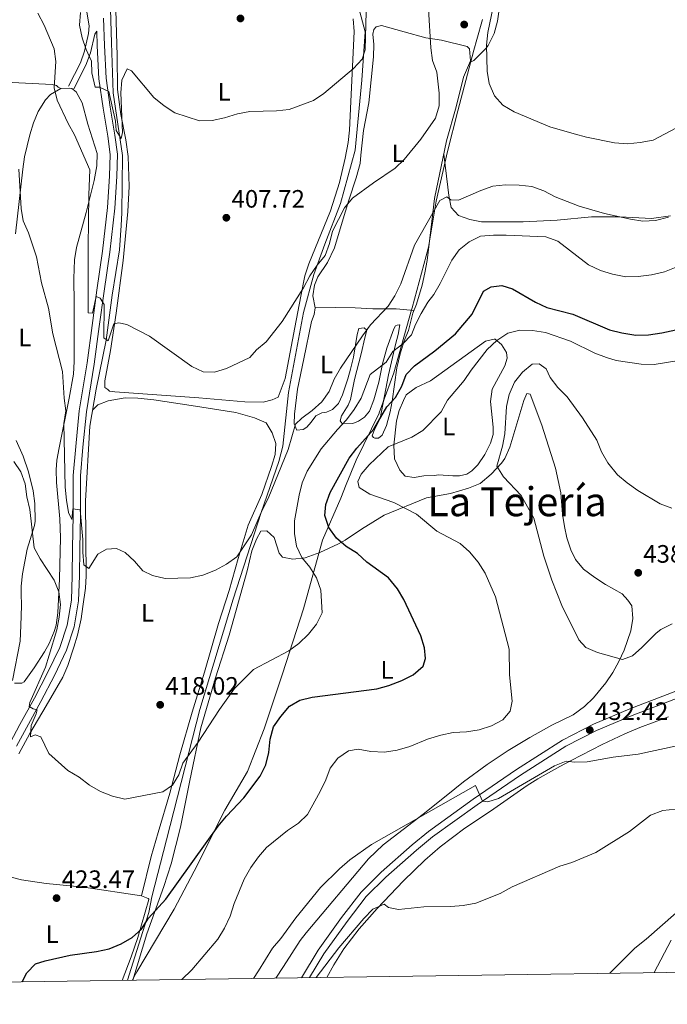
# Model space of a CAD drawing. Units: metres. Extents: x 600660 to 607562, y 4724538 to 4729267.
# Drawn here: x 601328 to 601585, y 4724538 to 4724929 of the extents above; entities that cross this region are included whole.
import ezdxf
from ezdxf.enums import TextEntityAlignment as Align

# ---------------------------------------------------------------- set-up
doc = ezdxf.new("R2010")
doc.units = ezdxf.units.M
doc.header["$MEASUREMENT"] = 0
doc.linetypes.add('DGN Style 3', pattern=[120.52096, 86.0864, -34.43456])
for name, color, linetype, lineweight in [('Nivel 1', 7, 'Continuous', 0), ('Nivel 11', 7, 'Continuous', 0), ('Nivel 21', 7, 'Continuous', 0), ('Nivel 36', 7, 'Continuous', 0), ('Nivel 37', 7, 'Continuous', 0), ('Nivel 4', 7, 'Continuous', 0), ('Nivel 41', 7, 'Continuous', 0), ('Nivel 45', 7, 'Continuous', 0), ('Nivel 5', 7, 'Continuous', 0), ('Nivel 61', 7, 'Continuous', 0), ('Nivel 7', 7, 'Continuous', 0)]:
    doc.layers.add(name, color=color, linetype=linetype, lineweight=lineweight)
doc.styles.add('Style-Arial', font='txt')
doc.styles.add('Style-Arial Narrow', font='txt')
doc.styles.add('Style-Times New Roman', font='txt')

# ---------------------------------------------------------------- blocks, each defined once
blk = doc.blocks.new('5PATER')
at = {"layer": 'Nivel 7', "linetype": 'Continuous', "lineweight": 0}
h = blk.add_hatch(color=51, dxfattribs=at)
edge = h.paths.add_edge_path()
edge.add_ellipse((-0.001370742917060852, -0.00212559849023819), major_axis=(-1.095731442372465, -1.110710699892244), ratio=0.9994222409660318, start_angle=0, end_angle=360)

msp = doc.modelspace()

# ---------------------------------------------------------------- linework, layer by layer
at = {"layer": 'Nivel 1', "color": 7, "linetype": 'Continuous', "lineweight": 0, "extrusion": (0.04245749060290028, 0.09067192908415991, 0.9949753578696618), "elevation": 454341.7465490256, "flags": 128}
msp.add_lwpolyline([(1458895.51639583, -4510898.596863307), (1458895.51639583, -4510897.198542885)], dxfattribs=at)
at = {"layer": 'Nivel 1', "color": 7, "linetype": 'Continuous', "lineweight": 0}
msp.add_polyline3d([(601511.9299999997, 4724928.939999999, 410.4), (601509.5500000007, 4724921.02, 410.24), (601508.4100000001, 4724916.68, 410.2), (601502.0799999982, 4724892.59, 410.61), (601497.9100000001, 4724876.41, 411.82), (601493.4699999988, 4724856.699999999, 414.6), (601493.2800000012, 4724855.9, 414.68), (601490.3999999985, 4724838.449999999, 415.6), (601483.8999999985, 4724814.359999999, 417.2), (601483.6799999997, 4724813.57, 417.35), (601476.6600000001, 4724788.49, 422.58), (601470.870000001, 4724772.619999999, 424.2), (601470.8399999999, 4724772.540000001, 424.2), (601461.620000001, 4724753.890000001, 426.65), (601457.7199999988, 4724744.130000001, 427.7), (601455.5500000007, 4724738.699999999, 427.1), (601448.3399999999, 4724722.109999999, 423.3), (601440.7300000004, 4724694.83, 419.41), (601432.4699999988, 4724668.939999999, 421.77), (601425.1799999997, 4724647.130000001, 424.25), (601418.4899999984, 4724630.16, 424.08), (601409.4899999984, 4724614.82, 424.54), (601397.2699999996, 4724590.550000001, 425.63), (601389.4200000018, 4724575.470000001, 425.99), (601374.620000001, 4724550.529999999, 427.11), (601373.4200000018, 4724548.5, 427.16)], dxfattribs=at)
at = {"layer": 'Nivel 11', "color": 142, "linetype": 'DGN Style 3', "lineweight": 13}
for points in [[(601461.3299999982, 4724938.58, 404.78), (601465.2899999991, 4724924.029999999, 405), (601463.9699999988, 4724904.85, 405.71), (601461.3000000007, 4724876.949999999, 408.17), (601455.4299999997, 4724855.779999999, 409.75), (601449.25, 4724839.6, 409.92), (601444.8399999999, 4724827.550000001, 410.17), (601440.7300000004, 4724812.550000001, 410.86), (601434.8500000015, 4724780.790000001, 413.2), (601432.4899999984, 4724759.470000001, 414.68), (601431.0199999996, 4724753.290000001, 414.8), (601423.9600000009, 4724733, 415.03), (601412.7899999991, 4724698.59, 416.61), (601399.5599999987, 4724654.779999999, 419.38), (601386.379999999, 4724602.960000001, 422.39), (601380.5, 4724580.310000001, 424.71), (601379.3200000003, 4724574.140000001, 424.93), (601373.7399999984, 4724556.49, 426.54), (601370.8099999987, 4724547.210000001, 428.3)], [(601364.129999999, 4724933.01, 402.4), (601364.5100000016, 4724919.689999999, 402.55), (601365.1400000006, 4724899.790000001, 404.57), (601368.8099999987, 4724874.82, 405.58), (601368.5500000007, 4724852.09, 407.7), (601368.3900000006, 4724847.1, 407.91), (601367.6099999994, 4724837.369999999, 408), (601364.7899999991, 4724819.41, 409.51), (601362.4200000018, 4724801.470000001, 409.51), (601358.4200000018, 4724782.109999999, 411.94), (601355.9400000013, 4724767.310000001, 412.02), (601354.2300000004, 4724737.76, 414.21), (601354.4800000004, 4724707.92, 415.27), (601354.1400000006, 4724702.949999999, 415.66), (601353.1600000001, 4724695.77, 416.33), (601352.4200000018, 4724690.82, 416.14), (601350.9800000004, 4724684.369999999, 416.64), (601349.5399999991, 4724679.609999999, 417.14), (601347.120000001, 4724672.27, 417.8), (601345.1900000013, 4724667.67, 418.2), (601338.5300000012, 4724656.26, 418.9), (601332.0199999996, 4724645.32, 420.57), (601327.7100000009, 4724637.17, 420.87)]]:
    msp.add_polyline3d(points, dxfattribs=at)
at = {"layer": 'Nivel 21', "color": 7, "linetype": 'DGN Style 3', "lineweight": 0}
for points in [[(601282.5399999991, 4725088.790000001, 400.22), (601291.6400000006, 4725075.91, 398.94), (601296.8999999985, 4725068.67, 398.81), (601301.8999999985, 4725060.01, 398.85), (601311.3599999994, 4725041.960000001, 399.43), (601323.6900000013, 4725016.109999999, 400.17), (601335.0799999982, 4724993.859999999, 400.77), (601341.3999999985, 4724979.34, 401.99), (601348.6600000001, 4724960.109999999, 402.96), (601350.9600000009, 4724952.5, 403.5), (601352.0300000012, 4724947.609999999, 403.53), (601355.6400000006, 4724926.42, 403.95), (601355.4200000018, 4724923.390000001, 404.41), (601353.8000000007, 4724916.369999999, 405.17), (601352.120000001, 4724911.76, 406.22), (601347.379999999, 4724902.41, 408.35)], [(601326.7699999996, 4724640.210000001, 421.92), (601330.6700000018, 4724647.470000001, 421.47), (601336.4400000013, 4724657.960000001, 419.65), (601341.7899999991, 4724668.33, 418.74), (601346.6099999994, 4724678.369999999, 417.83), (601349.6600000001, 4724687.619999999, 417.23), (601351.4200000018, 4724697.92, 417.08), (601351.7600000016, 4724707.85, 416.47), (601351.8999999985, 4724718.779999999, 415.86), (601352.1400000006, 4724731.83, 415.11), (601352.1400000006, 4724747.640000001, 414.35), (601353.1600000001, 4724759.040000001, 413.9), (601354.5700000003, 4724773.060000001, 412.84), (601357.6499999985, 4724792.040000001, 411.62), (601359.6600000001, 4724806.98, 410.72), (601361.5300000012, 4724820.949999999, 410.11), (601363.8200000003, 4724836.5, 409.35), (601365.7600000016, 4724853.939999999, 407.99), (601366.629999999, 4724866.51, 407.23), (601366.8399999999, 4724875.439999999, 406.93), (601365.8399999999, 4724882.949999999, 406.63), (601364.0100000016, 4724894.130000001, 405.72), (601362.3399999999, 4724905.59, 404.81), (601361.6700000018, 4724918.58, 404.2), (601361.3599999994, 4724929.49, 403.9)], [(601443.1600000001, 4724548.279999999, 439.75), (601448.870000001, 4724557.720000001, 439.33), (601458.1099999994, 4724570.58, 438.12), (601465.7100000009, 4724580.470000001, 437.67), (601473.4800000004, 4724588.24, 437.52), (601485.6400000006, 4724598.949999999, 436.3), (601492.0500000007, 4724604.199999999, 436.15), (601509.7800000012, 4724616.91, 435.24), (601526.9499999993, 4724628.720000001, 434.03), (601544.9600000009, 4724640.199999999, 432.97), (601557.1400000006, 4724646.51, 432.37), (601571.370000001, 4724652.470000001, 431.61), (601589.5799999982, 4724659.470000001, 430.1)]]:
    msp.add_polyline3d(points, dxfattribs=at)
at = {"layer": 'Nivel 21', "color": 7, "linetype": 'Continuous', "lineweight": 0}
for points in [[(601324.2600000016, 4724641.619999999, 421.92), (601328.1400000006, 4724648.85, 421.47), (601333.8999999985, 4724659.310000001, 419.65), (601339.2100000009, 4724669.609999999, 418.74), (601343.9299999997, 4724679.449999999, 417.83), (601346.8599999994, 4724688.310000001, 417.23), (601348.5500000007, 4724698.210000001, 417.08), (601348.879999999, 4724707.91, 416.47), (601349.0199999996, 4724718.83, 415.86), (601349.2600000016, 4724731.859999999, 415.11), (601349.2600000016, 4724747.77, 414.35), (601350.2899999991, 4724759.310000001, 413.9), (601351.7100000009, 4724773.439999999, 412.84), (601354.8000000007, 4724792.460000001, 411.62), (601356.8000000007, 4724807.369999999, 410.72), (601358.6799999997, 4724821.359999999, 410.11), (601360.9600000009, 4724836.869999999, 409.35), (601362.8900000006, 4724854.199999999, 407.99), (601363.75, 4724866.65, 407.23), (601363.9600000009, 4724875.290000001, 406.93), (601362.9899999984, 4724882.529999999, 406.63), (601361.1600000001, 4724893.689999999, 405.72), (601359.4699999988, 4724905.310000001, 404.81), (601358.7899999991, 4724918.470000001, 404.2), (601358.620000001, 4724924.32, 404.38), (601357.8200000003, 4724923.029999999, 404.41), (601356.129999999, 4724915.68, 405.17), (601354.3399999999, 4724910.790000001, 406.22), (601349.5500000007, 4724901.310000001, 408.35)], [(601439.9299999997, 4724548.23, 439.81), (601446.5799999982, 4724559.23, 439.33), (601455.9100000001, 4724572.220000001, 438.12), (601463.6499999985, 4724582.290000001, 437.67), (601471.6000000015, 4724590.24, 437.52), (601483.870000001, 4724601.040000001, 436.3), (601490.379999999, 4724606.380000001, 436.15), (601508.1999999993, 4724619.15, 435.24), (601525.4299999997, 4724631.01, 434.03), (601543.5899999999, 4724642.58, 432.97), (601555.9800000004, 4724648.99, 432.37), (601570.3500000015, 4724655.01, 431.61), (601588.629999999, 4724662.050000001, 430.1)]]:
    msp.add_polyline3d(points, dxfattribs=at)
at = {"layer": 'Nivel 36', "color": 92, "linetype": 'Continuous', "lineweight": 0}
for points in [[(601520.2300000004, 4724958.4, 406.78), (601519.8099999987, 4724946.73, 408.14), (601519.0399999991, 4724936.4, 408.9), (601517.7600000016, 4724928.189999999, 409.2), (601516.5199999996, 4724923.35, 409.49), (601514.0799999982, 4724918.560000001, 409.79), (601513.2199999988, 4724917.449999999, 409.81), (601508.3599999994, 4724912.619999999, 409.81), (601506.870000001, 4724911.800000001, 410.11)], [(601460.4899999984, 4724929.130000001, 403.91), (601460.8900000006, 4724924.140000001, 404.08), (601459.6000000015, 4724896.380000001, 405.88), (601459.0199999996, 4724885, 406.18), (601458.5, 4724880.060000001, 406.69), (601457.3599999994, 4724873.890000001, 407.39), (601455, 4724864.18, 407.47), (601451.5500000007, 4724852.93, 408.42), (601442.8399999999, 4724831.790000001, 409.29), (601441.2800000012, 4724827.08, 409.36), (601439.6900000013, 4724819.01, 410.12), (601437.3200000003, 4724806.52, 410.12), (601435.4600000009, 4724796.73, 411.07), (601433.5, 4724786.26, 411.18), (601430.6799999997, 4724778.91, 411.18), (601428.2899999991, 4724777.779999999, 411.33), (601424.6799999997, 4724776.92, 411.18), (601417.3999999985, 4724777.01, 411.03), (601399.1799999997, 4724778.619999999, 411.18), (601365.7800000012, 4724781, 411.63), (601363.6600000001, 4724781.24, 411.63), (601363.0300000012, 4724781.98, 411.63), (601361.8000000007, 4724782.699999999, 411.63), (601361.870000001, 4724785.43, 411.63), (601364.1000000015, 4724797.460000001, 411.33), (601366.379999999, 4724812.23, 409.98), (601369.1400000006, 4724833.210000001, 409.21), (601371.0199999996, 4724852.65, 407.85), (601371.5, 4724862.630000001, 407.39), (601371.1000000015, 4724874.460000001, 406.9), (601370.1999999993, 4724881.109999999, 406.64), (601368.25, 4724891.199999999, 405.73), (601366.9400000013, 4724901.109999999, 405.2), (601366.6799999997, 4724914.640000001, 404.67), (601366.3000000007, 4724927.960000001, 403.61), (601366.0700000003, 4724937.949999999, 403.17)], [(601443.8200000003, 4724768.99, 415.26), (601442.0599999987, 4724766.970000001, 415.26), (601440.5700000003, 4724766.02, 415.26), (601438.1499999985, 4724765.800000001, 415.26), (601437.0199999996, 4724768.34, 415.11), (601437.2100000009, 4724772.130000001, 414.81), (601438.3200000003, 4724782.07, 414.69), (601440.8299999982, 4724794.050000001, 413.45), (601443.8900000006, 4724808.99, 412.69), (601445.0199999996, 4724811.75, 412.08), (601445.3999999985, 4724814.33, 411.93), (601444.5100000016, 4724819.15, 411.48), (601445.1400000006, 4724823.41, 411.48), (601446.4200000018, 4724826.630000001, 411.48), (601450.3500000015, 4724832.34, 411.38), (601453.1099999994, 4724838.15, 411.11), (601456.1000000015, 4724848.42, 410.42), (601458.7300000004, 4724857.130000001, 410.27), (601461.6600000001, 4724866, 408.9), (601463.3099999987, 4724871.65, 408.45), (601463.5199999996, 4724874.99, 408.6), (601464.6000000015, 4724884.869999999, 408), (601466.7199999988, 4724895.83, 407.69), (601468.620000001, 4724914.07, 407.24), (601468.7600000016, 4724919.029999999, 406.57), (601468.3599999994, 4724923.15, 406.48), (601468.7600000016, 4724924.98, 406.48), (601469.6400000006, 4724926.060000001, 406.48), (601471.75, 4724926.58, 406.63), (601480.7600000016, 4724923.960000001, 408.45), (601489.3099999987, 4724921.619999999, 410.57), (601495.5500000007, 4724920.74, 410.27), (601505.7699999996, 4724918.15, 410.42), (601506.6999999993, 4724917.27, 410.42), (601507.1499999985, 4724912.439999999, 409.96), (601504.3000000007, 4724905.99, 410.12), (601501.4499999993, 4724894.25, 410.57), (601497.6000000015, 4724880.65, 411.18), (601492.8000000007, 4724857.790000001, 414.2), (601491.6900000013, 4724848.67, 414.51), (601489.8599999994, 4724833.17, 416.17), (601489, 4724828.27, 416.64), (601487.8599999994, 4724823.42, 417.08), (601485.6600000001, 4724815.779999999, 417.08), (601484.2399999984, 4724812.26, 417.38), (601483.5599999987, 4724809.66, 418.14), (601482.4699999988, 4724805.390000001, 418.44), (601480.7699999996, 4724801.25, 419.66), (601479.1000000015, 4724796.050000001, 420.87), (601477.8900000006, 4724790.560000001, 421.93), (601475.9800000004, 4724777.32, 424.54), (601475.2100000009, 4724773.07, 425.11), (601473.6999999993, 4724767.57, 425.71), (601471.9899999984, 4724763.73, 425.86), (601470.5100000016, 4724762.630000001, 425.71), (601469.1499999985, 4724762.59, 425.71), (601468.5300000012, 4724762.880000001, 425.71), (601468.0599999987, 4724763.470000001, 425.56), (601468.8999999985, 4724766.07, 425.41), (601471.1999999993, 4724770.369999999, 425.41), (601474.4899999984, 4724787.74, 423.14), (601477.3299999982, 4724799.790000001, 420.26), (601478.4299999997, 4724803.76, 418.14), (601479.0799999982, 4724807.560000001, 418.14), (601478.9200000018, 4724807.560000001, 417.23), (601478.0199999996, 4724807.529999999, 416.93), (601477.2699999996, 4724807.210000001, 417.08), (601476.6999999993, 4724805.98, 416.78), (601473.879999999, 4724798.33, 418.29), (601472.0899999999, 4724792.060000001, 420.11), (601470.629999999, 4724784.9, 420.56), (601468.7100000009, 4724777.880000001, 421.17), (601467.0199999996, 4724773.290000001, 420.87), (601464.9699999988, 4724770.960000001, 421.02), (601462.5899999999, 4724769.369999999, 420.87), (601460.3399999999, 4724768.4, 420.41), (601455.9499999993, 4724768.58, 419.5), (601455.3200000003, 4724769.470000001, 419.5), (601455.8599999994, 4724771.449999999, 419.2), (601458.5300000012, 4724775.74, 419.29), (601459.4699999988, 4724777.92, 419.2), (601461.0599999987, 4724785.84, 417.84), (601463.6499999985, 4724796.07, 416.63), (601465.129999999, 4724802.470000001, 415.42), (601465.9499999993, 4724805.52, 415.26), (601464.870000001, 4724806.4, 414.66), (601462.75, 4724806.189999999, 414.05), (601462.0700000003, 4724803.75, 414.2), (601460.6600000001, 4724794.77, 415.42), (601459.3999999985, 4724789.960000001, 415.99), (601458.3200000003, 4724786.220000001, 416.32), (601456.2300000004, 4724779.800000001, 416.17), (601454.6600000001, 4724776.42, 416.32), (601452.3099999987, 4724773.93, 416.17), (601449.9100000001, 4724772.949999999, 415.72), (601448.1099999994, 4724772.6, 415.42), (601445.7199999988, 4724771.470000001, 415.11), (601443.8200000003, 4724768.99, 415.26)], [(601325.0700000003, 4724903.85, 414.3), (601340.9200000018, 4724903.040000001, 410.14), (601342.6000000015, 4724902.630000001, 409.69), (601343.370000001, 4724902.050000001, 409.69), (601344.370000001, 4724901.51, 409.84)], [(601326.3200000003, 4724843.73, 416.05), (601329.2300000004, 4724869.42, 414.38), (601330, 4724874.34, 414.15), (601332.0199999996, 4724883.130000001, 413.47), (601333.4899999984, 4724887.84, 412.67), (601335.4200000018, 4724892.380000001, 411.76), (601338.2699999996, 4724897.050000001, 410.78), (601340.1999999993, 4724899.119999999, 410.29), (601344.370000001, 4724901.51, 409.84), (601347.6999999993, 4724901.609999999, 409.69), (601348.7600000016, 4724901.49, 409.54), (601350.4699999988, 4724900.17, 408.63), (601352.8399999999, 4724895.77, 408.48), (601355.0799999982, 4724887.27, 408.33), (601358.7399999984, 4724875.710000001, 408.63), (601358.6099999994, 4724870.73, 408.98), (601357.5799999982, 4724864.91, 409.73), (601354.4100000001, 4724852.26, 411.35), (601350.5599999987, 4724838.369999999, 412.11), (601349.7800000012, 4724833.449999999, 412.54), (601349.5500000007, 4724826.07, 413.17), (601349.7199999988, 4724816.08, 413.73), (601349.7300000004, 4724793.050000001, 414.08), (601349.4100000001, 4724788.050000001, 414.14), (601347.6400000006, 4724778.439999999, 414.64), (601343.7399999984, 4724758.790000001, 416.81), (601342.8399999999, 4724753.880000001, 417.28), (601342.4699999988, 4724749.970000001, 417.56), (601342.6600000001, 4724744.98, 417.8), (601344.0100000016, 4724730.5, 418.5), (601344.2699999996, 4724723.060000001, 418.83), (601343.8599999994, 4724706.68, 419.38), (601343.1799999997, 4724693.18, 420.29), (601342.4699999988, 4724688.27, 420.78), (601341.7300000004, 4724685.720000001, 421.05), (601339.7399999984, 4724681.060000001, 421.19), (601337.8599999994, 4724677.73, 421.35), (601333.8000000007, 4724671.4, 423.17), (601329.870000001, 4724665.84, 423.77), (601328.8299999982, 4724665.199999999, 424.38), (601325.9499999993, 4724665.27, 424.23)], [(601496.4899999984, 4724875.380000001, 411.87), (601498.0599999987, 4724862.34, 413.75), (601498.4699999988, 4724858.93, 414.45), (601499.3599999994, 4724854.26, 415.81), (601502.3299999982, 4724851.01, 416.42), (601506.7699999996, 4724849.470000001, 416.72), (601511.4899999984, 4724848.540000001, 416.87), (601517.8599999994, 4724848.57, 417.48), (601528, 4724848.560000001, 417.02), (601541.4699999988, 4724849.24, 416.11), (601555.2199999988, 4724850.550000001, 415.51), (601566.4299999997, 4724850.560000001, 414.9), (601579.0199999996, 4724849.859999999, 413.84), (601586.5599999987, 4724850.98, 414.45)], [(601445.3999999985, 4724814.33, 411.93), (601453.2800000012, 4724814.550000001, 412.84), (601461.3099999987, 4724814.33, 413.3), (601468.2899999991, 4724813.92, 414.36), (601477.5300000012, 4724814.029999999, 416.48), (601484.6700000018, 4724813.33, 417.54)], [(601492.7399999984, 4724747.810000001, 432.22), (601488.5100000016, 4724747.689999999, 432.53), (601484.7399999984, 4724746.98, 432.53), (601481.0899999999, 4724747.48, 432.38), (601479.0500000007, 4724749.85, 431.77), (601476.9699999988, 4724754.390000001, 431.3), (601476.6499999985, 4724759.779999999, 430.1), (601477.6900000013, 4724769.540000001, 428.39), (601478.8299999982, 4724773.619999999, 427.83), (601480.5300000012, 4724777.609999999, 427.53), (601481.5300000012, 4724779.76, 427.53), (601485.5599999987, 4724782.710000001, 427.53), (601491.2199999988, 4724785.34, 427.68), (601513.0399999991, 4724801.109999999, 429.35), (601516.5, 4724801.960000001, 429.65), (601516.9600000009, 4724801.98, 430.1), (601519.4400000013, 4724799.77, 430.56), (601521.3500000015, 4724796.65, 431.62), (601521.7199999988, 4724794.390000001, 431.47), (601520.7399999984, 4724791.33, 431.47), (601515.6999999993, 4724782.1, 431.62), (601515.0799999982, 4724777.15, 432.07), (601516.1400000006, 4724766.960000001, 432.98), (601516.0700000003, 4724764.08, 433.13), (601515.1000000015, 4724760.57, 433.28), (601512.8299999982, 4724756.09, 433.31), (601509.9899999984, 4724751.98, 433.16), (601507.6900000013, 4724749.6, 432.98), (601505.6099999994, 4724748.33, 432.98), (601502.75, 4724747.640000001, 432.83), (601500.0199999996, 4724747.57, 432.83), (601494.4100000001, 4724748.01, 432.38), (601492.7399999984, 4724747.810000001, 432.22)], [(601372.9699999988, 4724547.24, 427.24), (601378.5599999987, 4724565.65, 426.02), (601385.25, 4724584.470000001, 425.1), (601388.1600000001, 4724593.52, 424.39), (601391.8399999999, 4724607.99, 422.83), (601395.5599999987, 4724626.57, 420.51), (601400.0100000016, 4724647.460000001, 419.66), (601405.8099999987, 4724667.32, 418.9), (601411.2300000004, 4724684.290000001, 417.84), (601418.379999999, 4724709.939999999, 417.23), (601420.2800000012, 4724717.869999999, 417.23), (601422.120000001, 4724722.51, 417.36), (601423.8399999999, 4724725.699999999, 417.38), (601426.2600000016, 4724725.77, 417.38), (601429.0599999987, 4724723.119999999, 417.54), (601431.0599999987, 4724716.970000001, 418.14), (601432.4699999988, 4724715.34, 418.75), (601436.5799999982, 4724714.550000001, 418.9), (601441.3999999985, 4724715.09, 420.14), (601447.2100000009, 4724717.210000001, 422.09), (601454.6000000015, 4724720.630000001, 424.52), (601457.2699999996, 4724722.109999999, 425.26), (601463.8200000003, 4724726.390000001, 426.47), (601472.75, 4724731.939999999, 428.59), (601489.6600000001, 4724738.939999999, 430.86), (601499.1600000001, 4724740.57, 431.47), (601506.370000001, 4724742.75, 433.44), (601510.9699999988, 4724744.630000001, 433.26), (601515.3299999982, 4724748.34, 433.74), (601519.3999999985, 4724752.619999999, 435.08), (601520.7300000004, 4724754.52, 435.56), (601522.7600000016, 4724759.060000001, 436.14), (601528.25, 4724777.609999999, 436.77), (601529.5399999991, 4724780.369999999, 436.77), (601530.7600000016, 4724780.1, 436.77), (601535.5, 4724767.810000001, 436.77), (601540.8399999999, 4724750.689999999, 436.5), (601542.9299999997, 4724740.91, 436.31), (601543.629999999, 4724732.449999999, 436.31), (601544.4200000018, 4724727.51, 436.31), (601545.4100000001, 4724722.949999999, 436.31), (601546.9200000018, 4724718.199999999, 436.14), (601548.8399999999, 4724714.41, 436.01), (601552.0500000007, 4724710.58, 436.28), (601556.4699999988, 4724707.210000001, 436.31), (601560.6600000001, 4724704.49, 436.56), (601567.4100000001, 4724700.699999999, 436.46), (601569.6000000015, 4724698.189999999, 436.46), (601571.1799999997, 4724695.960000001, 436.16), (601571.620000001, 4724690.98, 436.16), (601570.7399999984, 4724686.1, 435.69), (601568.129999999, 4724678.369999999, 435.02), (601566.0500000007, 4724673.85, 434.65), (601563.5899999999, 4724669.51, 434.28), (601560.8000000007, 4724665.4, 433.92), (601555.9600000009, 4724659.49, 433.39), (601552.3999999985, 4724655.98, 433.05), (601547.870000001, 4724652.73, 432.68), (601539.3500000015, 4724648.550000001, 432.07), (601530.6700000018, 4724643.619999999, 431.52), (601522.0599999987, 4724638.51, 431.62), (601513.7800000012, 4724633.01, 432.67), (601504.379999999, 4724626.1, 433.55), (601497.379999999, 4724620.550000001, 433.76), (601488.25, 4724613.16, 433.59), (601472.4299999997, 4724601, 434.85), (601466.629999999, 4724595.460000001, 435.05), (601441.7800000012, 4724566.140000001, 435.62), (601439.379999999, 4724562.99, 435.71), (601432.8599999994, 4724552.65, 435.86), (601429.7399999984, 4724548.08, 435.89)], [(601357.0300000012, 4724773.790000001, 411.94), (601359.0899999999, 4724775.82, 411.94), (601363.1400000006, 4724777.449999999, 411.94), (601369.9200000018, 4724778.550000001, 411.94), (601374.9100000001, 4724778.439999999, 411.7), (601381.3000000007, 4724777.82, 411.33), (601396.129999999, 4724775.57, 411.62), (601413.8599999994, 4724772.84, 411.48), (601421.3500000015, 4724770.630000001, 411.48), (601425.9100000001, 4724768.640000001, 411.92), (601428.3299999982, 4724764.76, 412.24), (601429.8200000003, 4724760.41, 412.39), (601429.4899999984, 4724756.16, 412.54), (601428.0899999999, 4724751.359999999, 412.74), (601424.1799999997, 4724740.26, 413.75), (601418.7800000012, 4724727.98, 414.36), (601414.7600000016, 4724714.84, 414.66), (601411.1799999997, 4724702.01, 415.57), (601407.0100000016, 4724689.02, 416.02), (601401.5, 4724669.619999999, 417.69), (601396.5, 4724653.720000001, 417.99), (601391.6799999997, 4724636.77, 419.66), (601387.7199999988, 4724621.51, 419.96), (601383.0199999996, 4724605.92, 422.08), (601380.25, 4724596.34, 422.8), (601376.4600000009, 4724580.74, 423.9)], [(601325.1600000001, 4724666.310000001, 424.38), (601328.1999999993, 4724682, 423.17), (601328.4800000004, 4724688.220000001, 422.71), (601328.7100000009, 4724695.949999999, 422.71), (601328.629999999, 4724700.949999999, 422.38), (601328.6400000006, 4724703.83, 422.11), (601329.1900000013, 4724708.75, 421.43), (601330.9499999993, 4724718.43, 421.05), (601333.8599999994, 4724727.9, 419.46), (601334.120000001, 4724729.58, 419.38), (601334.0700000003, 4724736.699999999, 419.38), (601333.370000001, 4724741.65, 419.34), (601331.5399999991, 4724749.199999999, 418.66), (601329.4600000009, 4724755.41, 417.99), (601326.5700000003, 4724761.630000001, 417.82)], [(601450.0599999987, 4724548.380000001, 443.18), (601452.8000000007, 4724553.41, 442.8), (601456.7699999996, 4724559.75, 442.06), (601462.870000001, 4724567.619999999, 440.98), (601469.9699999988, 4724575.779999999, 440.19), (601480.5100000016, 4724586.75, 439.28), (601488.9600000009, 4724594.890000001, 438.82), (601495.0700000003, 4724600.220000001, 438.64), (601504.8500000015, 4724607.619999999, 437.89), (601515.1099999994, 4724614.43, 436.98), (601529.6700000018, 4724624.540000001, 436.22), (601533.870000001, 4724627.189999999, 435.76), (601542.5199999996, 4724632.119999999, 434.72), (601547.0300000012, 4724634.550000001, 434.47), (601559.3500000015, 4724640.83, 433.95), (601568.3599999994, 4724645.130000001, 433.29), (601574.3099999987, 4724647.619999999, 432.89), (601585.6999999993, 4724651.890000001, 432.89)], [(601376.4600000009, 4724580.74, 423.9), (601353.5500000007, 4724584.220000001, 423.65), (601338.6000000015, 4724585.609999999, 422.97), (601328.7300000004, 4724587.15, 422.51), (601324.129999999, 4724588.34, 422.38), (601316.1700000018, 4724591.290000001, 422.84), (601310.9499999993, 4724593.27, 422.54)], [(601368.6999999993, 4724547.18, 426.37), (601372.2600000016, 4724556.52, 425.5), (601374.9400000013, 4724564.18, 424.8), (601379.3599999994, 4724579.310000001, 423.9), (601379.3500000015, 4724579.460000001, 423.9), (601379.0399999991, 4724579.75, 423.9), (601376.4600000009, 4724580.74, 423.9)], [(601586.8599999994, 4724563.15, 445.76), (601580.0500000007, 4724550.300000001, 446.9)]]:
    msp.add_polyline3d(points, dxfattribs=at)
at = {"layer": 'Nivel 4', "color": 30, "linetype": 'Continuous', "lineweight": 30, "elevation": 425, "flags": 128}
msp.add_lwpolyline([(601329.0199999996, 4724546.59), (601330.879999999, 4724550.15), (601334.3299999982, 4724553.77), (601338.1600000001, 4724554.98), (601348.0199999996, 4724557.24), (601358.5700000003, 4724558.720000001), (601363.5500000007, 4724559.75), (601368.3200000003, 4724561.710000001), (601372.6700000018, 4724564.17), (601376.4600000009, 4724567.52), (601379.1499999985, 4724571.84), (601386.1400000006, 4724579.48), (601406.8900000006, 4724608.48), (601410.129999999, 4724612.439999999), (601417, 4724619.73), (601423.5100000016, 4724628.27), (601425.7699999996, 4724632.810000001), (601426.9699999988, 4724637.66), (601427.5599999987, 4724643.029999999), (601428.8599999994, 4724647.859999999), (601431.7800000012, 4724652.07), (601435.1700000018, 4724656.130000001), (601439.370000001, 4724658.51), (601444.2399999984, 4724659.67), (601469.8900000006, 4724663.07), (601474.7199999988, 4724664.369999999), (601479.7600000016, 4724666.300000001), (601484.379999999, 4724668.51), (601488.3200000003, 4724671.98), (601489.2699999996, 4724675.08), (601488.7699999996, 4724679.24), (601487.3399999999, 4724684.02), (601480.629999999, 4724698.470000001), (601478.0599999987, 4724702.76), (601474.5599999987, 4724707.09), (601465.9699999988, 4724713.279999999), (601462.1600000001, 4724716.83), (601457.7600000016, 4724719.58), (601453.8299999982, 4724722.82), (601450.8399999999, 4724727.109999999), (601449.2600000016, 4724731.85), (601449.6400000006, 4724736.300000001), (601451.3399999999, 4724741), (601458.9200000018, 4724754.66), (601461.9299999997, 4724758.65), (601468.6600000001, 4724766.189999999), (601473.8000000007, 4724775.029999999), (601477.3000000007, 4724778.77), (601479.7899999991, 4724783.210000001), (601481.6099999994, 4724787.91), (601484.7899999991, 4724791.390000001), (601492.8999999985, 4724797.32), (601501.129999999, 4724804.050000001), (601507.8200000003, 4724811.790000001), (601512.2399999984, 4724820.960000001), (601515.2899999991, 4724822.699999999), (601519.5199999996, 4724823.18), (601523.8000000007, 4724821.949999999), (601532.870000001, 4724816.67), (601537.379999999, 4724814.52), (601547.7300000004, 4724811.83), (601562.3599999994, 4724805.67), (601567.1999999993, 4724804.43), (601572.7699999996, 4724803.52), (601577.7699999996, 4724803.58), (601583.0399999991, 4724804.4), (601588.6700000018, 4724805.58)], dxfattribs=at)
at = {"layer": 'Nivel 5', "color": 30, "linetype": 'Continuous', "lineweight": 0, "flags": 128}
for points, elevation in [([(601370.7800000012, 4724909.32), (601368.6600000001, 4724904.76), (601368.1700000018, 4724899.73), (601368.8399999999, 4724884.02), (601368.2800000012, 4724881.630000001), (601366.3299999982, 4724884.83), (601366.0300000012, 4724888.470000001), (601363.3900000006, 4724900.359999999), (601359.7800000012, 4724902.050000001), (601358.0399999991, 4724902.01), (601356.6799999997, 4724907.77), (601356.5, 4724912.380000001), (601354.4299999997, 4724916.949999999), (601352.8399999999, 4724921.689999999), (601351.8200000003, 4724926.66), (601352.1499999985, 4724931.68)], 405), ([(601490.4100000001, 4724933.040000001), (601491.3299999982, 4724917.66), (601492.0100000016, 4724912.68), (601493.7800000012, 4724908.01), (601494.6999999993, 4724899.640000001), (601494.6700000018, 4724894.550000001), (601493.2100000009, 4724889.77), (601487.3900000006, 4724881.32), (601480.6900000013, 4724873.33), (601477.1499999985, 4724869.800000001), (601468.5700000003, 4724864.01), (601460.2399999984, 4724857.869999999), (601457.0199999996, 4724854.050000001), (601452.2300000004, 4724844.84), (601451.0799999982, 4724839.970000001), (601449.3299999982, 4724835.15), (601446.1400000006, 4724831.310000001), (601443.2800000012, 4724827.09), (601440.7300000004, 4724822.32), (601432.3500000015, 4724808.91), (601425.8999999985, 4724800.91), (601422.1000000015, 4724797.67), (601419.4800000004, 4724794.609999999), (601410.2300000004, 4724790.220000001), (601405.4299999997, 4724788.83), (601400.9400000013, 4724788.960000001), (601396.370000001, 4724791.08), (601379.6099999994, 4724803.17), (601370.5199999996, 4724807.68), (601367.4100000001, 4724808.42), (601365.379999999, 4724807.960000001), (601363.1400000006, 4724801.290000001), (601361.4299999997, 4724802.43), (601361.5799999982, 4724815.720000001), (601360.0300000012, 4724818.18), (601358.4499999993, 4724818.810000001)], 410), ([(601465.5899999999, 4724932.140000001), (601465.2100000009, 4724916.91), (601464.1000000015, 4724913.1), (601460.6099999994, 4724909.41), (601448.879999999, 4724899.58), (601444.6999999993, 4724896.77), (601435.0799999982, 4724893.119999999), (601430.1000000015, 4724892.6), (601419.5, 4724892.369999999), (601414.5899999999, 4724891.43), (601409.3599999994, 4724889.810000001), (601404.4400000013, 4724888.74), (601399.4400000013, 4724888.619999999), (601389.6400000006, 4724891.77), (601385.4499999993, 4724894.550000001), (601381.3599999994, 4724897.949999999), (601372.4200000018, 4724908.57), (601370.7800000012, 4724909.32)], 405), ([(601593.1799999997, 4724888.16), (601579.6900000013, 4724880.949999999), (601574.4400000013, 4724880.029999999), (601569.3999999985, 4724879.560000001), (601564.3599999994, 4724879.960000001), (601553.1900000013, 4724882.18), (601548.2899999991, 4724883.449999999), (601538.5599999987, 4724886.210000001), (601524.4100000001, 4724892.210000001), (601519.8999999985, 4724894.85), (601516.6400000006, 4724898.640000001), (601514.5100000016, 4724903.449999999), (601513.7800000012, 4724908.4), (601513.4400000013, 4724918.75), (601513.9400000013, 4724923.810000001), (601516.129999999, 4724933.91)], 410), ([(601358.4499999993, 4724818.810000001), (601356.9699999988, 4724812.310000001), (601355.2800000012, 4724812.4), (601355.1900000013, 4724838.59), (601355.4699999988, 4724859.300000001), (601355.9299999997, 4724869.17), (601349.8200000003, 4724883.060000001), (601347.3000000007, 4724887.57), (601342.8599999994, 4724896.9), (601341.75, 4724901.779999999), (601342.4400000013, 4724912.290000001), (601341.7199999988, 4724917.24), (601337.7399999984, 4724926.66), (601335.1799999997, 4724931.369999999)], 410), ([(601585.7100000009, 4724850.42), (601580.5399999991, 4724849.109999999), (601575.5399999991, 4724848.810000001), (601570.6000000015, 4724849.560000001), (601560.2899999991, 4724851.83), (601550.25, 4724854.689999999), (601540.7899999991, 4724858.439999999), (601536.1700000018, 4724860.82), (601531.5, 4724862.59), (601526.3900000006, 4724863.15), (601520.9800000004, 4724863.18), (601516.0100000016, 4724862.66), (601511.2100000009, 4724860.949999999), (601502.3399999999, 4724857.09), (601499.3399999999, 4724857.26), (601497.75, 4724858.470000001), (601494.9800000004, 4724857.02), (601484.8299999982, 4724839.25), (601479.4100000001, 4724823.949999999), (601477.1000000015, 4724819.18), (601474.3599999994, 4724815.01), (601467.4299999997, 4724807.640000001), (601464.25, 4724803.27), (601455.4600000009, 4724790.390000001), (601452.8999999985, 4724786.07), (601450.9499999993, 4724781.1), (601448.0500000007, 4724777.02), (601444.2300000004, 4724773.529999999), (601440.129999999, 4724770.52), (601437.6000000015, 4724768.189999999), (601434.6400000006, 4724758.1), (601426.7100000009, 4724738.57), (601424.3099999987, 4724734.029999999), (601420.0599999987, 4724724.18), (601414.3200000003, 4724715.41), (601410.2399999984, 4724712.529999999), (601405.7699999996, 4724710.09), (601400.8399999999, 4724708.17), (601395.8500000015, 4724707.050000001), (601385.7600000016, 4724706.880000001), (601380.8000000007, 4724708.060000001), (601376.9400000013, 4724709.92), (601373.6700000018, 4724713.790000001), (601369.870000001, 4724717.15), (601366.5199999996, 4724718.779999999), (601362.5, 4724718.52), (601359.1000000015, 4724716.550000001), (601355.4299999997, 4724710.83), (601353.5300000012, 4724712.279999999), (601353.0500000007, 4724717.26), (601353.1000000015, 4724722.279999999), (601352.0500000007, 4724734.1), (601349.0799999982, 4724734.48), (601348.7199999988, 4724730.34), (601347.3599999994, 4724733.02), (601346.5799999982, 4724737.970000001), (601346.0500000007, 4724743.060000001), (601345.5, 4724768.470000001), (601346.3099999987, 4724773.41), (601345.629999999, 4724778.48), (601344.9899999984, 4724789.109999999), (601341.2199999988, 4724804.09), (601339.5, 4724814.27), (601336.7199999988, 4724824.290000001), (601334.6600000001, 4724834.58), (601331.5100000016, 4724844.17), (601329.4100000001, 4724848.869999999), (601328.5700000003, 4724853.800000001), (601327.6499999985, 4724869.48)], 415), ([(601588.8299999982, 4724830.460000001), (601584.1499999985, 4724828.689999999), (601579, 4724827.48), (601573.7399999984, 4724826.83), (601568.7399999984, 4724826.689999999), (601563.5599999987, 4724827.68), (601558.6799999997, 4724829.17), (601554, 4724831.41), (601541.7800000012, 4724840.9), (601537.0300000012, 4724842.59), (601521.2199999988, 4724843.24), (601516.2199999988, 4724843.26), (601511.120000001, 4724842.83), (601506.6099999994, 4724840.65), (601502.5399999991, 4724837.4), (601499.6499999985, 4724833.32), (601495.0599999987, 4724824.029999999), (601492.5599999987, 4724819.699999999), (601490.1700000018, 4724816.57), (601487.4600000009, 4724812.17), (601485.2199999988, 4724807.699999999), (601483.7100000009, 4724803.619999999), (601480.2199999988, 4724800.040000001), (601476.2699999996, 4724797.01), (601473.6600000001, 4724792.75), (601467.2699999996, 4724787.93), (601463.6400000006, 4724778.43), (601460.9200000018, 4724773.939999999), (601457.879999999, 4724769.83), (601454.2300000004, 4724766.08), (601447.7800000012, 4724758.290000001), (601442.1799999997, 4724749.49), (601440.2399999984, 4724744.880000001), (601439, 4724739.890000001), (601437.2100000009, 4724729.810000001), (601437.1600000001, 4724724.74), (601437.9800000004, 4724719.74), (601440.0599999987, 4724715.189999999)], 420), ([(601392.4299999997, 4724547.529999999), (601396.3999999985, 4724551.390000001), (601406.7300000004, 4724563.59), (601409.3200000003, 4724567.869999999), (601411.5799999982, 4724572.699999999), (601413.2399999984, 4724577.710000001), (601417.1600000001, 4724587.4), (601419.7800000012, 4724592), (601422.8299999982, 4724596.23), (601426.1099999994, 4724600.01), (601434.4299999997, 4724606.720000001), (601438.7899999991, 4724609.640000001), (601442.3599999994, 4724613.15), (601447.4100000001, 4724622.210000001), (601449.5899999999, 4724626.85), (601451.3399999999, 4724631.550000001), (601454.4499999993, 4724635.5), (601458.6400000006, 4724638.439999999), (601462.5399999991, 4724639.01), (601467.4600000009, 4724638.15), (601472.9200000018, 4724637.91), (601477.9899999984, 4724638.58), (601483.0599999987, 4724640.050000001), (601490.0300000012, 4724643.01), (601495.3399999999, 4724644.619999999), (601500.2600000016, 4724645.68), (601505.4699999988, 4724645.98), (601510.5599999987, 4724646.68), (601515.4899999984, 4724648.35), (601519.9299999997, 4724650.630000001), (601522.8000000007, 4724654.119999999), (601523.6999999993, 4724658.109999999), (601522.5599999987, 4724668.58), (601522.4100000001, 4724678.779999999), (601517.0799999982, 4724699.609999999), (601512.9800000004, 4724708.960000001), (601510.1400000006, 4724713.290000001), (601506.7600000016, 4724717.460000001), (601503.0100000016, 4724720.77), (601493.7399999984, 4724725.65), (601485.6999999993, 4724732.359999999), (601476.6400000006, 4724737.040000001), (601467.0700000003, 4724740.32), (601462.879999999, 4724743.029999999), (601462.3999999985, 4724745.43), (601463.6700000018, 4724748.23), (601466.9100000001, 4724752.040000001), (601474.4100000001, 4724759.189999999), (601483.8099999987, 4724763.01), (601488.129999999, 4724765.630000001), (601495.4400000013, 4724773.050000001), (601497.9800000004, 4724777.65), (601504.620000001, 4724785.49), (601507.370000001, 4724789.67), (601513.6999999993, 4724797.82), (601517.5100000016, 4724801.359999999), (601521.8999999985, 4724804.310000001), (601526.6999999993, 4724805.43), (601531.6999999993, 4724805.32), (601536.8299999982, 4724804.57), (601546.879999999, 4724801.1), (601556.4400000013, 4724796.42), (601561.1400000006, 4724794.619999999), (601564.9600000009, 4724793.51), (601574.8599999994, 4724791.99), (601580.0199999996, 4724791.9), (601605.3299999982, 4724795.9)], 430), ([(601567.4299999997, 4724674.689999999), (601557.5700000003, 4724677.43), (601552.9699999988, 4724679.390000001), (601550.1799999997, 4724682.43), (601543.4100000001, 4724696.17), (601539.4699999988, 4724706.17), (601536.25, 4724715.76), (601532.2100000009, 4724730.82), (601527.2300000004, 4724739.75), (601520.1499999985, 4724747.199999999), (601517.5199999996, 4724751.460000001), (601519.7600000016, 4724759.439999999), (601520.7300000004, 4724764.34), (601521.3399999999, 4724775.109999999), (601522.4400000013, 4724779.99), (601524.6000000015, 4724784.790000001), (601527.6900000013, 4724788.84), (601531.6400000006, 4724792.050000001), (601534.3299999982, 4724792.08), (601537.1000000015, 4724790.07), (601538.6799999997, 4724786.640000001), (601541.8299999982, 4724782.75), (601545.5, 4724778.949999999), (601551.5399999991, 4724770.689999999), (601557.3299999982, 4724761.779999999), (601559.1000000015, 4724757.1), (601561.6700000018, 4724752.779999999), (601565.5, 4724748.029999999), (601569.3000000007, 4724744.790000001), (601573.629999999, 4724741.74), (601582.4200000018, 4724736.49), (601587.129999999, 4724734.810000001)], 435), ([(601440.0599999987, 4724715.189999999), (601443.2600000016, 4724711.310000001), (601445.9699999988, 4724707.08), (601447.6900000013, 4724702.189999999), (601448.1900000013, 4724693.220000001), (601445.9600000009, 4724688.73), (601442.6999999993, 4724684.67), (601438.9100000001, 4724681.060000001), (601434.9200000018, 4724678.040000001), (601420.879999999, 4724670.699999999), (601413.3000000007, 4724663.199999999), (601407.379999999, 4724654.859999999), (601398.8900000006, 4724641.790000001), (601392.8900000006, 4724633.529999999), (601391.2800000012, 4724628.800000001), (601388.7300000004, 4724624.800000001), (601384.9400000013, 4724622.09), (601369.8200000003, 4724619.130000001), (601364.8299999982, 4724620.310000001), (601360.1900000013, 4724622.17), (601355.7600000016, 4724624.779999999), (601351.6000000015, 4724627.859999999), (601347.0899999999, 4724630.6), (601339.5899999999, 4724637.34), (601336.4100000001, 4724643.960000001), (601334.1099999994, 4724644.75), (601332.3599999994, 4724643.939999999), (601332.5199999996, 4724648.449999999), (601334.5899999999, 4724653.050000001), (601334.9800000004, 4724654.67), (601333.3599999994, 4724655.029999999), (601331.7899999991, 4724655.99), (601332.120000001, 4724657.609999999), (601338.2199999988, 4724671.65), (601339.7600000016, 4724676.41), (601342.7399999984, 4724686.449999999), (601343.7600000016, 4724691.529999999), (601344.2399999984, 4724696.560000001), (601343.5700000003, 4724701.51), (601341.6700000018, 4724706.18), (601336.1900000013, 4724714.689999999), (601333.8000000007, 4724719), (601332.0300000012, 4724734.290000001), (601330.870000001, 4724739.33), (601330.1999999993, 4724744.390000001), (601328.5399999991, 4724749.210000001), (601325.6999999993, 4724753.32)], 420), ([(601587.1600000001, 4724688.869999999), (601582.7399999984, 4724686.529999999), (601580.8399999999, 4724685.109999999), (601575.1799999997, 4724679.4), (601571.3999999985, 4724676.130000001), (601567.4299999997, 4724674.689999999)], 435), ([(601420.9200000018, 4724547.949999999), (601422.9100000001, 4724550.970000001), (601428.4200000018, 4724559.99), (601431.6999999993, 4724563.77), (601437.7199999988, 4724572.02), (601447.5, 4724584.1), (601455, 4724591.550000001), (601459.1700000018, 4724595.029999999), (601467.7800000012, 4724601.109999999), (601509.0799999982, 4724624.57), (601511.9299999997, 4724618.34), (601513.9200000018, 4724618.09), (601518.1999999993, 4724619.43), (601540.4299999997, 4724632.369999999), (601545.0500000007, 4724634.290000001), (601548.3999999985, 4724633.810000001), (601553.3900000006, 4724634.029999999), (601563.7699999996, 4724635.800000001), (601573.6900000013, 4724637.1), (601589.0799999982, 4724640.33)], 435), ([(601445.7399999984, 4724548.32), (601454.8399999999, 4724560.08), (601464.7600000016, 4724571.73), (601468.3200000003, 4724575.460000001), (601472.8599999994, 4724577.449999999), (601474.4800000004, 4724576.17), (601478.4400000013, 4724575.290000001), (601488.5599999987, 4724576.369999999), (601499.2699999996, 4724576.57), (601504.25, 4724576.970000001), (601509.2699999996, 4724577.9), (601518.8399999999, 4724581.66), (601523.6999999993, 4724584.33), (601542.629999999, 4724592.52), (601547.379999999, 4724594.08), (601556.9400000013, 4724597.939999999), (601570.1999999993, 4724606.35), (601578.5799999982, 4724612.84), (601583.4800000004, 4724614.630000001), (601588.5, 4724615.210000001)], 440), ([(601562.4899999984, 4724550.040000001), (601572.4299999997, 4724559.970000001), (601576.8999999985, 4724563.529999999), (601588.7600000016, 4724573.970000001)], 445)]:
    msp.add_lwpolyline(points, dxfattribs=dict(at, elevation=elevation))
at = {"layer": 'Nivel 61', "color": 7, "linetype": 'Continuous', "lineweight": 0, "flags": 128}
msp.add_lwpolyline([(600659.7100000009, 4729164.32), (604071.9499999993, 4729214.85), (607484.2100000009, 4729267.08), (607520.1600000001, 4726953.74), (607556.0799999982, 4724640.439999999), (604141.5199999996, 4724588.210000001), (600726.9600000009, 4724537.68), (600693.3399999999, 4726850.970000001)], close=True, dxfattribs=at)

# ---------------------------------------------------------------- block references
at = {"layer": 'Nivel 7', "color": 51, "linetype": 'Continuous', "lineweight": 0}
for p in [(601415.7199999988, 4724929.33, 402.72), (601504.6000000015, 4724926.92, 411.05), (601410.120000001, 4724850.16, 407.72), (601573.7300000004, 4724709.109999999, 438.48), (601383.8299999982, 4724656.66, 418.02), (601554.4800000004, 4724646.630000001, 432.43), (601342.6799999997, 4724579.869999999, 423.47)]:
    msp.add_blockref('5PATER', p, dxfattribs=at)

# ---------------------------------------------------------------- texts
at = {"layer": 'Nivel 37', "color": 92, "linetype": 'Continuous', "lineweight": 0, "style": 'Style-Arial Narrow'}
for p in [(601409.2831471041, 4724900.189979998, 404.4), (601478.3931471035, 4724875.739979999, 409.66), (601330.0731471032, 4724802.609979998, 416.56), (601449.8731471039, 4724791.909979999, 414.4), (601498.4431471042, 4724767.239979999, 430.78), (601378.7531471029, 4724693.239979999, 415.88), (601473.9331471026, 4724670.499979999, 424.33), (601340.8831471056, 4724565.509979999, 424.36)]:
    msp.add_text('L', height=6.99996, dxfattribs=at).set_placement(p, align=Align.MIDDLE_CENTER)
at = {"layer": 'Nivel 41', "color": 7, "linetype": 'Continuous', "lineweight": 0, "style": 'Style-Arial'}
for s, p in [('407.72', (601412.1700000018, 4724854.16, 407.72)), ('438.48', (601575.7199999988, 4724713.109999999, 438.48)), ('418.02', (601385.879999999, 4724660.66, 418.02)), ('432.42', (601556.5300000012, 4724650.630000001, 432.43)), ('423.47', (601344.7300000004, 4724583.869999999, 423.47))]:
    msp.add_text(s, height=6.99996, dxfattribs=at).set_placement(p)
at = {"layer": 'Nivel 45', "color": 7, "linetype": 'Continuous', "lineweight": 0, "style": 'Style-Times New Roman'}
msp.add_text('La Tejería', height=11.49996, dxfattribs=at).set_placement((601525.5949109942, 4724737.339979999, 434.55), align=Align.MIDDLE_CENTER)

doc.saveas('drawing.dxf')
